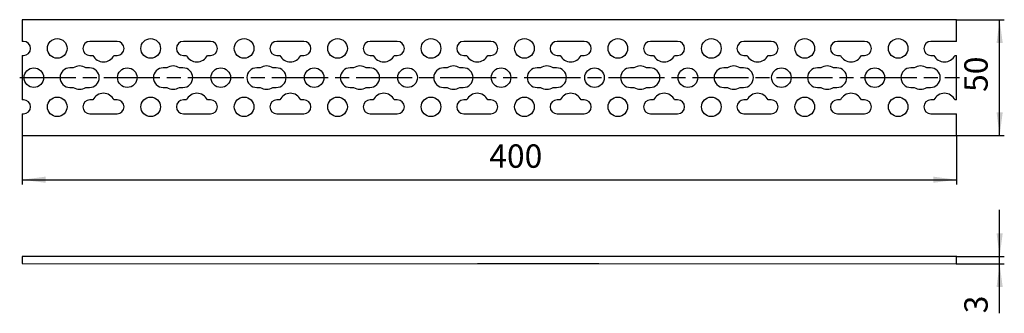
# Model space of a CAD drawing. Extents: x -1 to 420, y -126 to 0.
import ezdxf

# ---------------------------------------------------------------- set-up
doc = ezdxf.new("R2010")
doc.units = 0
doc.linetypes.add('DASH_CENTER', pattern=[36, 24, -3, 6, -3])
doc.layers.get('0').update_dxf_attribs({"linetype": 'CONTINUOUS'})
doc.layers.add('1', color=7, linetype='CONTINUOUS')
doc.layers.add('LC-002-002-----0', color=7, linetype='CONTINUOUS')
doc.styles.add('CONVERTER_1', font='txt.shx', dxfattribs={"width": 0.9})
doc.dimstyles.new('ME10_DIM_0', dxfattribs={"dimtxt": 10, "dimasz": 10, "dimexe": 2, "dimexo": 0, "dimtad": 1, "dimdec": 1, "dimtxsty": 'STANDARD', "dimsah": 1, "dimcen": 0.09, "dimclrd": 4, "dimclre": 4, "dimclrt": 1, "dimazin": 3, "dimtfac": 1, "dimtdec": 4, "dimtofl": 0, "dimtmove": 0, "dimatfit": 3, "dimtolj": 1, "dimtzin": 0})
doc.dimstyles.new('ME10_DIM_1', dxfattribs={"dimtxt": 10, "dimasz": 10, "dimexe": 2, "dimexo": 0, "dimtad": 1, "dimtxsty": 'STANDARD', "dimsah": 1, "dimcen": 0.09, "dimclrd": 4, "dimclre": 4, "dimclrt": 1, "dimazin": 3, "dimtfac": 1, "dimtdec": 4, "dimtofl": 0, "dimtmove": 0, "dimatfit": 3, "dimtolj": 1, "dimtzin": 0})
doc.dimstyles.new('ME10_DIM_2', dxfattribs={"dimtxt": 10, "dimasz": 10, "dimexe": 2, "dimexo": 0, "dimtad": 1, "dimdec": 0, "dimtxsty": 'STANDARD', "dimsah": 1, "dimcen": 0.09, "dimclrd": 4, "dimclre": 4, "dimclrt": 1, "dimazin": 3, "dimtfac": 1, "dimtdec": 4, "dimtofl": 0, "dimtmove": 0, "dimatfit": 3, "dimtolj": 1, "dimtzin": 0})

# ---------------------------------------------------------------- blocks, each defined once
blk = doc.blocks.new('*D4')
at = {"color": 4, "linetype": 'CONTINUOUS'}
for p, q in [((400, 0), (420.43, 0)), ((418.43, -49.6), (418.43, 0)), ((400, -49.6), (420.43, -49.6))]:
    blk.add_line(p, q, dxfattribs=at)
at = {"color": 4}
for points in [[(419.75, -10), (417.12, -10), (418.43, 0)], [(417.12, -39.6), (419.75, -39.6), (418.43, -49.6)]]:
    blk.add_solid(points, dxfattribs=at)
at = {"color": 1, "insert": (416.43, -30.92), "char_height": 10, "attachment_point": 7, "rotation": 90, "style": 'CONVERTER_1'}
blk.add_mtext('50', dxfattribs=at)
blk = doc.blocks.new('*D3')
at = {"color": 4, "linetype": 'CONTINUOUS'}
for p, q in [((0, -49.6), (0, -70.5)), ((400, -49.6), (400, -70.5)), ((0, -68.5), (400, -68.5))]:
    blk.add_line(p, q, dxfattribs=at)
at = {"color": 4}
for points in [[(10, -67.18), (10, -69.81), (0, -68.5)], [(390, -69.81), (390, -67.18), (400, -68.5)]]:
    blk.add_solid(points, dxfattribs=at)
at = {"color": 1, "insert": (199.94, -66.5), "char_height": 10, "attachment_point": 7, "rotation": 0.0001, "style": 'CONVERTER_1'}
blk.add_mtext('400', dxfattribs=at)
blk = doc.blocks.new('*D2')
at = {"color": 4, "linetype": 'CONTINUOUS'}
for p, q in [((418.43, -101.38), (418.43, -81.38)), ((400, -101.38), (420.43, -101.38)), ((400, -104.43), (420.43, -104.43)), ((418.43, -104.43), (418.43, -101.38)), ((418.43, -125.67), (418.43, -104.43))]:
    blk.add_line(p, q, dxfattribs=at)
at = {"color": 4}
for points in [[(417.12, -91.38), (419.75, -91.38), (418.43, -101.38)], [(419.75, -114.43), (417.12, -114.43), (418.43, -104.43)]]:
    blk.add_solid(points, dxfattribs=at)
at = {"color": 1, "insert": (416.43, -125.67), "char_height": 10, "attachment_point": 7, "rotation": 90, "style": 'CONVERTER_1'}
blk.add_mtext('3', dxfattribs=at)
blk = doc.blocks.new('HL_405B_BEFESTIGUNGSSCE__1', base_point=(-411.27, -79.63))
at = {"color": 7}
for p in [(400, -101.38), (400, -104.43)]:
    blk.add_point(p, dxfattribs=at)
at = {"layer": 'LC-002-002-----0', "color": 7, "linetype": 'CONTINUOUS'}
for p, q in [((0, -101.38), (0, -104.38)), ((400, -101.38), (0, -101.38)), ((0, -104.38), (400, -104.43)), ((194.86, -104.38), (246.86, -104.38)), ((400, -104.38), (400, -101.38))]:
    blk.add_line(p, q, dxfattribs=at)
blk = doc.blocks.new('HL_405B_BEFESTIGUNGSSCE__2')
at = {"layer": '1', "color": 7, "linetype": 'CONTINUOUS'}
for p, q in [((0, 0), (0, -9.3)), ((400, 0), (0, 0)), ((400, -9.3), (400, 0)), ((0.6, -9.3), (0, -9.3)), ((40.6, -9.3), (29, -9.3)), ((80.6, -9.3), (69, -9.3)), ((120.6, -9.3), (109, -9.3)), ((160.6, -9.3), (149, -9.3)), ((200.6, -9.3), (189, -9.3)), ((240.6, -9.3), (229, -9.3)), ((280.6, -9.3), (269, -9.3)), ((320.6, -9.3), (309, -9.3)), ((360.6, -9.3), (349, -9.3)), ((400, -9.3), (389, -9.3)), ((0, -15.3), (0, -34.3)), ((0, -15.3), (0.6, -15.3)), ((29, -15.3), (30.31, -15.3)), ((39.29, -15.3), (40.6, -15.3)), ((69, -15.3), (70.31, -15.3)), ((79.29, -15.3), (80.6, -15.3)), ((109, -15.3), (110.31, -15.3)), ((119.29, -15.3), (120.6, -15.3)), ((149, -15.3), (150.31, -15.3)), ((159.29, -15.3), (160.6, -15.3)), ((189, -15.3), (190.31, -15.3)), ((199.29, -15.3), (200.6, -15.3)), ((229, -15.3), (230.31, -15.3)), ((239.29, -15.3), (240.6, -15.3)), ((269, -15.3), (270.31, -15.3)), ((279.29, -15.3), (280.6, -15.3)), ((309, -15.3), (310.31, -15.3)), ((319.29, -15.3), (320.6, -15.3)), ((349, -15.3), (350.31, -15.3)), ((359.29, -15.3), (360.6, -15.3)), ((389, -15.3), (390.31, -15.3)), ((399.29, -15.3), (400, -15.3)), ((400, -34.3), (400, -15.3)), ((21.89, -20.6), (20.4, -20.6)), ((28.8, -20.6), (27.31, -20.6)), ((61.89, -20.6), (60.4, -20.6)), ((68.8, -20.6), (67.31, -20.6)), ((101.89, -20.6), (100.4, -20.6)), ((108.8, -20.6), (107.31, -20.6)), ((141.89, -20.6), (140.4, -20.6)), ((148.8, -20.6), (147.31, -20.6)), ((181.89, -20.6), (180.4, -20.6)), ((188.8, -20.6), (187.31, -20.6)), ((221.89, -20.6), (220.4, -20.6)), ((228.8, -20.6), (227.31, -20.6)), ((261.89, -20.6), (260.4, -20.6)), ((268.8, -20.6), (267.31, -20.6)), ((301.89, -20.6), (300.4, -20.6)), ((308.8, -20.6), (307.31, -20.6)), ((341.89, -20.6), (340.4, -20.6)), ((348.8, -20.6), (347.31, -20.6)), ((381.89, -20.6), (380.4, -20.6)), ((388.8, -20.6), (387.31, -20.6)), ((20.4, -29), (21.89, -29)), ((27.31, -29), (28.8, -29)), ((60.4, -29), (61.89, -29)), ((67.31, -29), (68.8, -29)), ((100.4, -29), (101.89, -29)), ((107.31, -29), (108.8, -29)), ((140.4, -29), (141.89, -29)), ((147.31, -29), (148.8, -29)), ((180.4, -29), (181.89, -29)), ((187.31, -29), (188.8, -29)), ((220.4, -29), (221.89, -29)), ((227.31, -29), (228.8, -29)), ((260.4, -29), (261.89, -29)), ((267.31, -29), (268.8, -29)), ((300.4, -29), (301.89, -29)), ((307.31, -29), (308.8, -29)), ((340.4, -29), (341.89, -29)), ((347.31, -29), (348.8, -29)), ((380.4, -29), (381.89, -29)), ((387.31, -29), (388.8, -29)), ((0.6, -34.3), (0, -34.3)), ((30.31, -34.3), (29, -34.3)), ((40.6, -34.3), (39.29, -34.3)), ((70.31, -34.3), (69, -34.3)), ((80.6, -34.3), (79.29, -34.3)), ((110.31, -34.3), (109, -34.3)), ((120.6, -34.3), (119.29, -34.3)), ((150.31, -34.3), (149, -34.3)), ((160.6, -34.3), (159.29, -34.3)), ((190.31, -34.3), (189, -34.3)), ((200.6, -34.3), (199.29, -34.3)), ((230.31, -34.3), (229, -34.3)), ((240.6, -34.3), (239.29, -34.3)), ((270.31, -34.3), (269, -34.3)), ((280.6, -34.3), (279.29, -34.3)), ((310.31, -34.3), (309, -34.3)), ((320.6, -34.3), (319.29, -34.3)), ((350.31, -34.3), (349, -34.3)), ((360.6, -34.3), (359.29, -34.3)), ((390.31, -34.3), (389, -34.3)), ((400, -34.3), (399.29, -34.3)), ((0, -40.3), (0, -49.6)), ((0, -40.3), (0.6, -40.3)), ((29, -40.3), (40.6, -40.3)), ((69, -40.3), (80.6, -40.3)), ((109, -40.3), (120.6, -40.3)), ((149, -40.3), (160.6, -40.3)), ((189, -40.3), (200.6, -40.3)), ((229, -40.3), (240.6, -40.3)), ((269, -40.3), (280.6, -40.3)), ((309, -40.3), (320.6, -40.3)), ((349, -40.3), (360.6, -40.3)), ((389, -40.3), (400, -40.3)), ((400, -49.6), (400, -40.3)), ((0, -49.6), (400, -49.6))]:
    blk.add_line(p, q, dxfattribs=at)
at = {"layer": '1', "color": 2, "linetype": 'DASH_CENTER'}
blk.add_line((-1.06, -24.8), (401.19, -24.8), dxfattribs=at)
at = {"layer": '1', "color": 7, "linetype": 'CONTINUOUS'}
for centre in [(15, -12.3), (55, -12.3), (95, -12.3), (135, -12.3), (175, -12.3), (215, -12.3), (255, -12.3), (295, -12.3), (335, -12.3), (375, -12.3), (5, -24.8), (45, -24.8), (85, -24.8), (125, -24.8), (165, -24.8), (205, -24.8), (245, -24.8), (285, -24.8), (325, -24.8), (365, -24.8), (15, -37.3), (55, -37.3), (95, -37.3), (135, -37.3), (175, -37.3), (215, -37.3), (255, -37.3), (295, -37.3), (335, -37.3), (375, -37.3)]:
    blk.add_circle(centre, 4.2, dxfattribs=at)
for centre, radius, start, end in [((0.6, -12.3), 3, 0, 90), ((0.6, -12.3), 3, -90, 0), ((29, -12.3), 3, 90, 180), ((29, -12.3), 3, 180, -90), ((40.6, -12.3), 3, 0, 90), ((40.6, -12.3), 3, -90, 0), ((69, -12.3), 3, 90, 180), ((69, -12.3), 3, 180, -90), ((80.6, -12.3), 3, 0, 90), ((80.6, -12.3), 3, -90, 0), ((109, -12.3), 3, 90, 180), ((109, -12.3), 3, 180, -90), ((120.6, -12.3), 3, 0, 90), ((120.6, -12.3), 3, -90, 0), ((149, -12.3), 3, 90, 180), ((149, -12.3), 3, 180, -90), ((160.6, -12.3), 3, 0, 90), ((160.6, -12.3), 3, -90, 0), ((189, -12.3), 3, 90, 180), ((189, -12.3), 3, 180, -90), ((200.6, -12.3), 3, 0, 90), ((200.6, -12.3), 3, -90, 0), ((229, -12.3), 3, 90, 180), ((229, -12.3), 3, 180, -90), ((240.6, -12.3), 3, 0, 90), ((240.6, -12.3), 3, -90, 0), ((269, -12.3), 3, 90, 180), ((269, -12.3), 3, 180, -90), ((280.6, -12.3), 3, 0, 90), ((280.6, -12.3), 3, -90, 0), ((309, -12.3), 3, 90, 180), ((309, -12.3), 3, 180, -90), ((320.6, -12.3), 3, 0, 90), ((320.6, -12.3), 3, -90, 0), ((349, -12.3), 3, 90, 180), ((349, -12.3), 3, 180, -90), ((360.6, -12.3), 3, 0, 90), ((360.6, -12.3), 3, -90, 0), ((389, -12.3), 3, 90, 180), ((389, -12.3), 3, 180, -90), ((34.8, -13.1), 5, -153.8961, -26.1039), ((74.8, -13.1), 5, -153.8961, -26.1039), ((114.8, -13.1), 5, -153.8961, -26.1039), ((154.8, -13.1), 5, -153.8961, -26.1039), ((194.8, -13.1), 5, -153.8961, -26.1039), ((234.8, -13.1), 5, -153.8961, -26.1039), ((274.8, -13.1), 5, -153.8961, -26.1039), ((314.8, -13.1), 5, -153.8961, -26.1039), ((354.8, -13.1), 5, -153.8961, -26.1039), ((394.8, -13.1), 5, -153.8961, -26.1039), ((20.4, -24.8), 4.2, 90, 180), ((24.6, -24.8), 5, 57.1401, 122.8599), ((28.8, -24.8), 4.2, 0, 90), ((60.4, -24.8), 4.2, 90, 180), ((64.6, -24.8), 5, 57.1401, 122.8599), ((68.8, -24.8), 4.2, 0, 90), ((100.4, -24.8), 4.2, 90, 180), ((104.6, -24.8), 5, 57.1401, 122.8599), ((108.8, -24.8), 4.2, 0, 90), ((140.4, -24.8), 4.2, 90, 180), ((144.6, -24.8), 5, 57.1401, 122.8599), ((148.8, -24.8), 4.2, 0, 90), ((180.4, -24.8), 4.2, 90, 180), ((184.6, -24.8), 5, 57.1401, 122.8599), ((188.8, -24.8), 4.2, 0, 90), ((220.4, -24.8), 4.2, 90, 180), ((224.6, -24.8), 5, 57.1401, 122.8599), ((228.8, -24.8), 4.2, 0, 90), ((260.4, -24.8), 4.2, 90, 180), ((264.6, -24.8), 5, 57.1401, 122.8599), ((268.8, -24.8), 4.2, 0, 90), ((300.4, -24.8), 4.2, 90, 180), ((304.6, -24.8), 5, 57.1401, 122.8599), ((308.8, -24.8), 4.2, 0, 90), ((340.4, -24.8), 4.2, 90, 180), ((344.6, -24.8), 5, 57.1401, 122.8599), ((348.8, -24.8), 4.2, 0, 90), ((380.4, -24.8), 4.2, 90, 180), ((384.6, -24.8), 5, 57.1401, 122.8599), ((388.8, -24.8), 4.2, 0, 90), ((20.4, -24.8), 4.2, 180, -90), ((28.8, -24.8), 4.2, -90, 0), ((60.4, -24.8), 4.2, 180, -90), ((68.8, -24.8), 4.2, -90, 0), ((100.4, -24.8), 4.2, 180, -90), ((108.8, -24.8), 4.2, -90, 0), ((140.4, -24.8), 4.2, 180, -90), ((148.8, -24.8), 4.2, -90, 0), ((180.4, -24.8), 4.2, 180, -90), ((188.8, -24.8), 4.2, -90, 0), ((220.4, -24.8), 4.2, 180, -90), ((228.8, -24.8), 4.2, -90, 0), ((260.4, -24.8), 4.2, 180, -90), ((268.8, -24.8), 4.2, -90, 0), ((300.4, -24.8), 4.2, 180, -90), ((308.8, -24.8), 4.2, -90, 0), ((340.4, -24.8), 4.2, 180, -90), ((348.8, -24.8), 4.2, -90, 0), ((380.4, -24.8), 4.2, 180, -90), ((388.8, -24.8), 4.2, -90, 0), ((24.6, -24.8), 5, -122.8599, -57.1401), ((64.6, -24.8), 5, -122.8599, -57.1401), ((104.6, -24.8), 5, -122.8599, -57.1401), ((144.6, -24.8), 5, -122.8599, -57.1401), ((184.6, -24.8), 5, -122.8599, -57.1401), ((224.6, -24.8), 5, -122.8599, -57.1401), ((264.6, -24.8), 5, -122.8599, -57.1401), ((304.6, -24.8), 5, -122.8599, -57.1401), ((344.6, -24.8), 5, -122.8599, -57.1401), ((384.6, -24.8), 5, -122.8599, -57.1401), ((34.8, -36.5), 5, 26.1039, 153.8961), ((74.8, -36.5), 5, 26.1039, 153.8961), ((114.8, -36.5), 5, 26.1039, 153.8961), ((154.8, -36.5), 5, 26.1039, 153.8961), ((194.8, -36.5), 5, 26.1039, 153.8961), ((234.8, -36.5), 5, 26.1039, 153.8961), ((274.8, -36.5), 5, 26.1039, 153.8961), ((314.8, -36.5), 5, 26.1039, 153.8961), ((354.8, -36.5), 5, 26.1039, 153.8961), ((394.8, -36.5), 5, 26.1039, 153.8961), ((0.6, -37.3), 3, 0, 90), ((0.6, -37.3), 3, -90, 0), ((29, -37.3), 3, 90, 180), ((29, -37.3), 3, 180, -90), ((40.6, -37.3), 3, 0, 90), ((40.6, -37.3), 3, -90, 0), ((69, -37.3), 3, 90, 180), ((69, -37.3), 3, 180, -90), ((80.6, -37.3), 3, 0, 90), ((80.6, -37.3), 3, -90, 0), ((109, -37.3), 3, 90, 180), ((109, -37.3), 3, 180, -90), ((120.6, -37.3), 3, 0, 90), ((120.6, -37.3), 3, -90, 0), ((149, -37.3), 3, 90, 180), ((149, -37.3), 3, 180, -90), ((160.6, -37.3), 3, 0, 90), ((160.6, -37.3), 3, -90, 0), ((189, -37.3), 3, 90, 180), ((189, -37.3), 3, 180, -90), ((200.6, -37.3), 3, 0, 90), ((200.6, -37.3), 3, -90, 0), ((229, -37.3), 3, 90, 180), ((229, -37.3), 3, 180, -90), ((240.6, -37.3), 3, 0, 90), ((240.6, -37.3), 3, -90, 0), ((269, -37.3), 3, 90, 180), ((269, -37.3), 3, 180, -90), ((280.6, -37.3), 3, 0, 90), ((280.6, -37.3), 3, -90, 0), ((309, -37.3), 3, 90, 180), ((309, -37.3), 3, 180, -90), ((320.6, -37.3), 3, 0, 90), ((320.6, -37.3), 3, -90, 0), ((349, -37.3), 3, 90, 180), ((349, -37.3), 3, 180, -90), ((360.6, -37.3), 3, 0, 90), ((360.6, -37.3), 3, -90, 0), ((389, -37.3), 3, 90, 180), ((389, -37.3), 3, 180, -90)]:
    blk.add_arc(centre, radius, start, end, dxfattribs=at)

msp = doc.modelspace()

# ---------------------------------------------------------------- block references
at = {"layer": '1'}
for name, p in [('HL_405B_BEFESTIGUNGSSCE__2', (0, 0)), ('HL_405B_BEFESTIGUNGSSCE__1', (-411.271, -79.626))]:
    msp.add_blockref(name, p, dxfattribs=at)

# ---------------------------------------------------------------- dimensions: what is measured, and where the dimension line sits
for base, p1, p2, dimstyle, picture, middle in [((418.432, 0), (400, -49.6), (400, 0), 'ME10_DIM_2', '*D4', (411.432, -23.417)), ((418.432, -104.426), (400, -101.383), (400, -104.426), 'ME10_DIM_0', '*D2', (411.432, -122.669))]:
    dim = msp.add_linear_dim(base=base, p1=p1, p2=p2, angle=90, dimstyle=dimstyle, dxfattribs=at)
    dim.commit()
    dim.dimension.update_dxf_attribs({"geometry": picture, "text_midpoint": middle, "text_rotation": 90})
dim = msp.add_linear_dim(base=(0, -68.496), p1=(400, -49.6), p2=(0, -49.6), dimstyle='ME10_DIM_1', dxfattribs=at)
dim.commit()
dim.dimension.update_dxf_attribs({"geometry": '*D3', "text_midpoint": (211.942, -61.496), "text_rotation": 0.00014})

doc.saveas('drawing.dxf')
